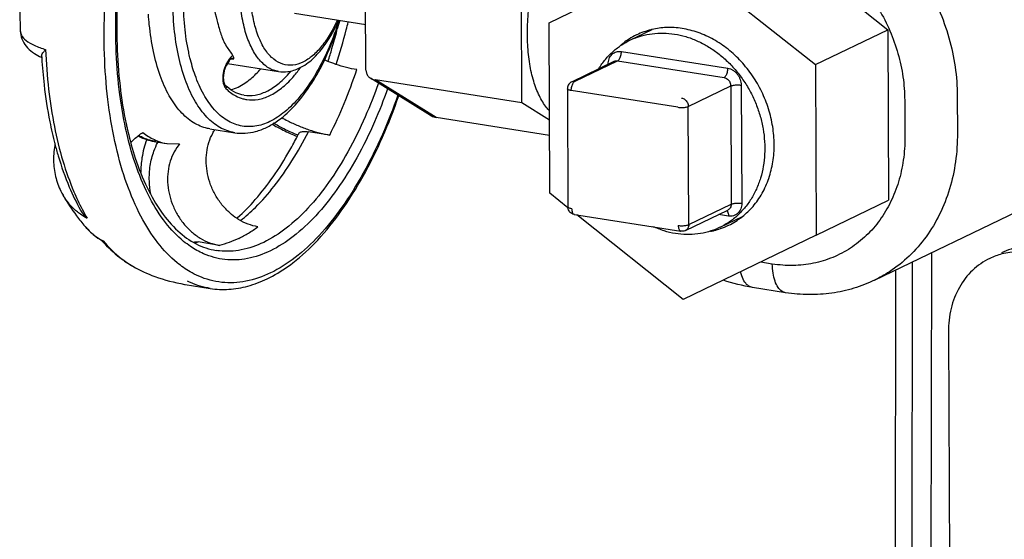
# Model space of a CAD drawing. Extents: x 1581.2 to 1628.9, y 1330.3 to 1385.5.
# Drawn here: x 1583.9 to 1586.7, y 1368.3 to 1369.7 of the extents above; entities that cross this region are included whole.
import ezdxf

# ---------------------------------------------------------------- set-up
doc = ezdxf.new("R2010")
doc.units = 0
doc.header["$MEASUREMENT"] = 0
doc.layers.get('0').update_dxf_attribs({"linetype": 'CONTINUOUS'})

msp = doc.modelspace()

# ---------------------------------------------------------------- linework, layer by layer
for p, q in [((1585.9844, 1369.9918), (1586.3299, 1369.7166)), ((1584.8852, 1369.6047), (1584.8838, 1369.9444)), ((1585.3925, 1369.7359), (1585.7601, 1369.9142)), ((1585.7601, 1369.9142), (1586.1296, 1369.62)), ((1585.3171, 1369.5136), (1585.3156, 1369.8827)), ((1584.8847, 1369.73), (1584.6871, 1369.761)), ((1585.3945, 1369.2633), (1585.3925, 1369.7359)), ((1583.9284, 1369.712), (1583.9284, 1369.712)), ((1585.6157, 1369.6872), (1585.6775, 1369.717)), ((1586.1296, 1369.62), (1586.3299, 1369.7166)), ((1586.3299, 1369.7166), (1586.3318, 1369.2441)), ((1584.5118, 1369.636), (1584.518, 1369.6351)), ((1584.518, 1369.6351), (1584.5136, 1369.6373)), ((1585.5924, 1369.656), (1585.8872, 1369.6096)), ((1584.5068, 1369.6303), (1584.4993, 1369.6183)), ((1584.507, 1369.6345), (1584.4995, 1369.6225)), ((1584.5022, 1369.623), (1584.6431, 1369.6008)), ((1585.4551, 1369.5724), (1585.5726, 1369.6291)), ((1585.4643, 1369.5737), (1585.5818, 1369.6304)), ((1585.5818, 1369.6304), (1585.8766, 1369.584)), ((1586.1296, 1369.62), (1586.1315, 1369.1474)), ((1585.0637, 1369.4793), (1584.8977, 1369.5822)), ((1585.3171, 1369.5136), (1584.9118, 1369.5773)), ((1585.0795, 1369.4732), (1584.9118, 1369.5773)), ((1585.7776, 1369.504), (1585.8951, 1369.5607)), ((1585.8951, 1369.5607), (1585.8965, 1369.2333)), ((1585.9242, 1369.5629), (1585.9256, 1369.2355)), ((1585.443, 1369.5531), (1585.4444, 1369.2257)), ((1585.7485, 1369.5017), (1585.4537, 1369.5481)), ((1586.5223, 1369.5324), (1586.5227, 1369.4301)), ((1585.3936, 1369.4661), (1585.3171, 1369.5136)), ((1585.7789, 1369.1766), (1585.7776, 1369.504)), ((1586.3767, 1369.5211), (1586.3772, 1369.4188)), ((1585.3938, 1369.4238), (1585.0795, 1369.4732)), ((1584.4529, 1369.4421), (1584.4529, 1369.4421)), ((1584.4529, 1369.4421), (1584.522, 1369.4312)), ((1584.7849, 1369.4248), (1584.726, 1369.434)), ((1584.3038, 1369.4062), (1584.3347, 1369.4014)), ((1584.3347, 1369.4014), (1584.3694, 1369.4006)), ((1584.0468, 1369.2578), (1584.0468, 1369.2579)), ((1585.4445, 1369.2234), (1585.3945, 1369.2633)), ((1585.7789, 1369.1766), (1585.8965, 1369.2333)), ((1586.1315, 1369.1474), (1586.3318, 1369.2441)), ((1586.2934, 1369.0229), (1586.7209, 1369.2291)), ((1585.4624, 1369.2048), (1585.7572, 1369.1584)), ((1585.7639, 1368.9691), (1585.4693, 1369.2037)), ((1585.7697, 1369.1603), (1585.8873, 1369.217)), ((1585.8889, 1369.2004), (1585.8617, 1369.2047)), ((1585.8656, 1369.1692), (1585.9276, 1369.1991)), ((1586.1315, 1369.1474), (1585.7639, 1368.9691)), ((1584.1545, 1369.1321), (1584.1575, 1369.1315)), ((1584.4796, 1369.1192), (1584.4206, 1369.1285)), ((1586.4484, 1367.0493), (1586.4518, 1369.0993)), ((1586.0103, 1369.0675), (1585.9783, 1369.0725)), ((1586.395, 1367.0432), (1586.3984, 1369.0735)), ((1584.2402, 1369.0613), (1584.2403, 1369.0612)), ((1586.3489, 1367.0379), (1586.3523, 1369.0513)), ((1584.3851, 1369.0107), (1584.4542, 1368.9999)), ((1586.0472, 1368.9881), (1585.9551, 1369.0026)), ((1586.4978, 1368.8795), (1586.5052, 1367.0558))]:
    msp.add_line(p, q)
for points, start_tangent, end_tangent in [([(1584.22, 1369.4438), (1584.2039, 1369.5369), (1584.194, 1369.6525), (1584.1935, 1369.7739), (1584.2025, 1369.8986), (1584.2207, 1370.0237), (1584.2477, 1370.1465), (1584.2831, 1370.2641), (1584.3258, 1370.374), (1584.375, 1370.4736), (1584.4297, 1370.5609), (1584.4886, 1370.6339), (1584.5505, 1370.6911), (1584.5995, 1370.7234)], (-0.212026, 0.977264), (0.876879, 0.480711)), ([(1584.364, 1370.4454), (1584.3306, 1370.3766), (1584.2884, 1370.2707), (1584.2533, 1370.1567), (1584.2259, 1370.0373), (1584.207, 1369.9152), (1584.197, 1369.7932), (1584.1962, 1369.6742), (1584.2044, 1369.5607), (1584.2214, 1369.4555), (1584.2238, 1369.4448)], (-0.466437, -0.884555), (0.218268, -0.975889)), ([(1584.522, 1369.4312), (1584.5158, 1369.4324), (1584.4764, 1369.4485), (1584.4407, 1369.479), (1584.4098, 1369.5228), (1584.3847, 1369.5788), (1584.3661, 1369.6451), (1584.3546, 1369.7198), (1584.3505, 1369.8006), (1584.3539, 1369.885), (1584.3648, 1369.9705), (1584.3828, 1370.0545), (1584.4073, 1370.1344), (1584.4377, 1370.2078), (1584.473, 1370.2725), (1584.5122, 1370.3265), (1584.5539, 1370.3682), (1584.597, 1370.3962)], (-0.988095, 0.153847), (0.900696, 0.43445)), ([(1584.3983, 1369.046), (1584.3629, 1369.0706), (1584.3092, 1369.1264), (1584.2624, 1369.1998), (1584.2235, 1369.2892), (1584.1934, 1369.3928), (1584.1727, 1369.508), (1584.162, 1369.6324), (1584.1615, 1369.7632), (1584.1712, 1369.8974), (1584.1908, 1370.032), (1584.22, 1370.1642), (1584.258, 1370.2908), (1584.2663, 1370.3143)], (-0.864545, 0.502556), (0.339356, 0.940658)), ([(1584.6431, 1369.6009), (1584.6329, 1369.6032), (1584.606, 1369.6177), (1584.5823, 1369.6433), (1584.5629, 1369.679), (1584.5483, 1369.7233), (1584.5393, 1369.7747), (1584.5361, 1369.8312), (1584.5388, 1369.8905), (1584.5474, 1369.9504), (1584.5615, 1370.0086), (1584.5806, 1370.0628), (1584.604, 1370.1111), (1584.6307, 1370.1515), (1584.6596, 1370.1824), (1584.6898, 1370.2027)], (-0.98816, 0.153426), (0.900696, 0.43445)), ([(1584.7106, 1369.6268), (1584.6825, 1369.6185), (1584.6553, 1369.6212), (1584.6303, 1369.6347), (1584.6082, 1369.6585), (1584.5901, 1369.6917), (1584.5766, 1369.733), (1584.5682, 1369.7809), (1584.5652, 1369.8335), (1584.5678, 1369.8887), (1584.5758, 1369.9445), (1584.5889, 1369.9987), (1584.6067, 1370.0492), (1584.6284, 1370.0941), (1584.6533, 1370.1317), (1584.6803, 1370.1605), (1584.7083, 1370.1793)], (-0.900696, -0.43445), (0.900696, 0.43445)), ([(1586.0596, 1370.1164), (1586.1317, 1370.0988), (1586.202, 1370.069), (1586.2689, 1370.0278), (1586.3307, 1369.9761), (1586.3859, 1369.9154), (1586.4331, 1369.8469), (1586.4712, 1369.7726), (1586.4991, 1369.694), (1586.5163, 1369.6133), (1586.5223, 1369.5324)], (0.987861, -0.155338), (0.004056, -0.999992)), ([(1585.3928, 1369.4925), (1585.3855, 1369.501), (1585.3654, 1369.5332), (1585.3496, 1369.5739), (1585.3387, 1369.6215), (1585.333, 1369.6746), (1585.3328, 1369.7312), (1585.338, 1369.7895), (1585.3485, 1369.8475), (1585.3639, 1369.9032), (1585.3836, 1369.9547), (1585.4071, 1370.0002), (1585.4335, 1370.0382), (1585.4619, 1370.0674), (1585.4913, 1370.0869)], (-0.686529, 0.727102), (0.900696, 0.43445)), ([(1586.0066, 1369.9883), (1586.0642, 1369.9742), (1586.1205, 1369.9504), (1586.174, 1369.9174), (1586.2235, 1369.8761), (1586.2676, 1369.8275), (1586.3054, 1369.7727), (1586.3358, 1369.7132), (1586.3582, 1369.6504), (1586.372, 1369.5858), (1586.3767, 1369.5211)], (0.987861, -0.155338), (0.004056, -0.999992)), ([(1583.9279, 1369.8297), (1583.9272, 1369.803), (1583.9284, 1369.712)], (-0.035012, -0.999387), (0.044473, -0.999011)), ([(1584.398, 1369.639), (1584.3945, 1369.654), (1584.3835, 1369.7255), (1584.3796, 1369.8028)], (-0.235679, 0.971831), (-0.004037, 0.999992)), ([(1584.4655, 1369.7875), (1584.4726, 1369.7436), (1584.4837, 1369.7044), (1584.4985, 1369.6711), (1584.5166, 1369.6446)], (-0.556733, 0.830692), (0.467142, -0.884183)), ([(1584.4529, 1369.4421), (1584.4467, 1369.4432), (1584.4073, 1369.4594), (1584.3716, 1369.4898), (1584.3407, 1369.5337), (1584.3156, 1369.5896), (1584.297, 1369.656), (1584.2855, 1369.7307), (1584.2831, 1369.7594)], (-0.988061, 0.154065), (-0.064144, 0.997941)), ([(1584.8104, 1369.7415), (1584.8007, 1369.7127), (1584.7716, 1369.6425), (1584.7378, 1369.5805), (1584.7003, 1369.5288), (1584.6604, 1369.489), (1584.6192, 1369.4622)], (-0.303832, -0.952726), (-0.900696, -0.43445)), ([(1584.6246, 1369.4538), (1584.6557, 1369.4756), (1584.6994, 1369.5195), (1584.7396, 1369.5757), (1584.7751, 1369.642), (1584.8051, 1369.7165), (1584.8133, 1369.7411)], (0.86199, 0.506925), (0.300375, 0.953821)), ([(1584.8059, 1369.7423), (1584.7864, 1369.7048), (1584.7626, 1369.6706), (1584.7371, 1369.6443), (1584.7106, 1369.6268)], (-0.414939, -0.909849), (-0.900696, -0.43445)), ([(1584.716, 1369.6187), (1584.7342, 1369.6325), (1584.7652, 1369.6657), (1584.7928, 1369.7082), (1584.8092, 1369.7416)], (0.839852, 0.542815), (0.403434, 0.915009)), ([(1584.8026, 1369.6203), (1584.8309, 1369.7165), (1584.8362, 1369.7375)], (0.31279, 0.949822), (0.238907, 0.971043)), ([(1585.7609, 1369.7199), (1585.7169, 1369.7225), (1585.6774, 1369.7173)], (-0.987861, 0.155338), (-0.974325, -0.225144)), ([(1585.9277, 1369.1989), (1585.9568, 1369.2271), (1585.982, 1369.2633), (1586.0005, 1369.3048), (1586.0117, 1369.3504), (1586.0154, 1369.3987), (1586.0113, 1369.4481), (1585.9997, 1369.4973), (1585.9809, 1369.5447), (1585.9554, 1369.5888), (1585.924, 1369.6284), (1585.8877, 1369.6623), (1585.8476, 1369.6893), (1585.8049, 1369.7087), (1585.7609, 1369.7199)], (0.781899, 0.623406), (-0.987861, 0.155338)), ([(1583.9284, 1369.712), (1583.9287, 1369.7078), (1583.935, 1369.6859), (1583.9485, 1369.6664), (1583.9677, 1369.6506), (1583.9861, 1369.6404)], (0.0428, -0.999084), (0.904112, -0.427295)), ([(1583.9285, 1369.712), (1583.9313, 1369.7015), (1583.9442, 1369.6869), (1583.9669, 1369.6734), (1583.9984, 1369.6615)], (0.061307, -0.998119), (0.955881, -0.293755)), ([(1584.7803, 1369.6288), (1584.7912, 1369.6644), (1584.8049, 1369.7137)], (0.304995, 0.952354), (0.252831, 0.96751)), ([(1585.6137, 1369.6905), (1585.5983, 1369.6797), (1585.5909, 1369.6736)], (-0.842459, -0.53876), (-0.760258, -0.649621)), ([(1585.6348, 1369.7023), (1585.6344, 1369.7021), (1585.6137, 1369.6905)], (-0.900705, -0.434431), (-0.842459, -0.53876)), ([(1585.6157, 1369.6872), (1585.6198, 1369.6891), (1585.6371, 1369.696)], (0.900688, 0.434466), (0.945039, 0.326959)), ([(1585.6774, 1369.7173), (1585.6743, 1369.7165), (1585.6348, 1369.7023)], (-0.974325, -0.225144), (-0.900705, -0.434431)), ([(1585.6371, 1369.696), (1585.648, 1369.6994), (1585.6777, 1369.7055), (1585.7084, 1369.7072), (1585.7395, 1369.7044)], (0.945039, 0.326959), (0.987861, -0.155338)), ([(1585.7395, 1369.7044), (1585.7707, 1369.6974), (1585.8014, 1369.686), (1585.8312, 1369.6707), (1585.8595, 1369.6514), (1585.8859, 1369.6287), (1585.9101, 1369.6028), (1585.9316, 1369.5741), (1585.9501, 1369.5432), (1585.9652, 1369.5104), (1585.9769, 1369.4764), (1585.9848, 1369.4415), (1585.9888, 1369.4065), (1585.989, 1369.3718), (1585.9852, 1369.338), (1585.9776, 1369.3056), (1585.9662, 1369.2752), (1585.9513, 1369.2472), (1585.933, 1369.222), (1585.9117, 1369.2), (1585.8878, 1369.1817), (1585.886, 1369.1806)], (0.987861, -0.155338), (-0.843555, -0.537043)), ([(1585.5295, 1369.6084), (1585.53, 1369.6092), (1585.5483, 1369.6344), (1585.5696, 1369.6564), (1585.5935, 1369.6747), (1585.6157, 1369.6872)], (0.525112, 0.851033), (0.900688, 0.434466)), ([(1583.9861, 1369.6404), (1583.9876, 1369.6397)], (0.904112, -0.427295), (0.90777, -0.419469)), ([(1583.9874, 1369.6429), (1583.9875, 1369.6447), (1583.9893, 1369.6496), (1583.9931, 1369.6553), (1583.9984, 1369.6615)], (-0.05408, 0.998537), (0.687767, 0.725932)), ([(1583.9874, 1369.6429), (1583.9876, 1369.6399)], (0.05836, -0.998296), (0.060341, -0.998178)), ([(1583.9876, 1369.6399), (1583.9877, 1369.638)], (0.060341, -0.998178), (0.06162, -0.9981)), ([(1583.9877, 1369.638), (1583.9942, 1369.5638), (1584.01, 1369.4617), (1584.024, 1369.4002)], (0.06162, -0.9981), (0.25121, -0.967933)), ([(1583.9984, 1369.6615), (1584.0068, 1369.5514), (1584.0228, 1369.448), (1584.0462, 1369.3529), (1584.0766, 1369.2678), (1584.0995, 1369.2192)], (0.039805, -0.999207), (0.464243, -0.885708)), ([(1584.6192, 1369.4622), (1584.5779, 1369.4492), (1584.5378, 1369.4505), (1584.5001, 1369.4659), (1584.4659, 1369.495), (1584.4364, 1369.537), (1584.4123, 1369.5906), (1584.398, 1369.639)], (-0.900696, -0.43445), (-0.235679, 0.971831)), ([(1584.5107, 1369.6395), (1584.507, 1369.6345)], (-0.656099, -0.754675), (-0.531177, -0.847261)), ([(1584.5136, 1369.6373), (1584.5132, 1369.6371), (1584.5107, 1369.6352), (1584.5088, 1369.6331)], (-0.921176, -0.389146), (-0.620237, -0.784415)), ([(1584.5166, 1369.6446), (1584.5116, 1369.6406), (1584.5107, 1369.6395)], (-0.864539, -0.502566), (-0.656099, -0.754675)), ([(1584.5166, 1369.6446), (1584.5188, 1369.6406), (1584.5188, 1369.6375), (1584.518, 1369.6351)], (0.648187, -0.761481), (-0.376525, -0.926406)), ([(1585.5557, 1369.6209), (1585.5564, 1369.6286), (1585.5584, 1369.6359), (1585.5618, 1369.6425), (1585.5664, 1369.6481), (1585.5721, 1369.6524), (1585.5785, 1369.6552), (1585.5854, 1369.6564), (1585.5924, 1369.656)], (-0.004056, 0.999992), (0.987861, -0.155338)), ([(1585.5818, 1369.6304), (1585.5846, 1369.6324), (1585.5871, 1369.6357), (1585.5893, 1369.64), (1585.591, 1369.6451), (1585.5921, 1369.6505), (1585.5924, 1369.656)], (0.900696, 0.43445), (-0.004056, 0.999992)), ([(1584.4948, 1369.6131), (1584.4913, 1369.6021), (1584.4893, 1369.5903), (1584.489, 1369.5788), (1584.4903, 1369.5683)], (-0.370911, -0.928668), (0.213061, -0.977039)), ([(1584.4993, 1369.6183), (1584.4955, 1369.6107), (1584.4924, 1369.6008), (1584.4907, 1369.59), (1584.4905, 1369.5796), (1584.4918, 1369.5711), (1584.4938, 1369.5653), (1584.4957, 1369.5625)], (-0.531177, -0.847261), (0.720065, -0.693907)), ([(1584.4976, 1369.6192), (1584.4948, 1369.6131)], (-0.467339, -0.884078), (-0.370911, -0.928668)), ([(1584.4995, 1369.6225), (1584.4976, 1369.6192)], (-0.531177, -0.847261), (-0.467339, -0.884078)), ([(1584.4993, 1369.6183), (1584.4996, 1369.6189), (1584.4995, 1369.6225)], (0.558302, 0.829638), (-0.336688, 0.941616)), ([(1584.5068, 1369.6303), (1584.5071, 1369.6309), (1584.507, 1369.6345)], (0.558304, 0.829636), (-0.336688, 0.941616)), ([(1584.5088, 1369.6331), (1584.5068, 1369.6303)], (-0.620237, -0.784415), (-0.531177, -0.847261)), ([(1584.5444, 1369.5254), (1584.5551, 1369.523), (1584.5866, 1369.5233), (1584.6189, 1369.5339), (1584.6511, 1369.5544), (1584.6825, 1369.5845), (1584.7027, 1369.6096)], (0.962129, -0.272595), (0.589393, 0.807846)), ([(1584.6432, 1369.6008), (1584.6686, 1369.6005), (1584.7014, 1369.6105)], (0.988196, -0.153195), (0.900696, 0.43445)), ([(1584.7014, 1369.6105), (1584.716, 1369.6187)], (0.900696, 0.43445), (0.839852, 0.542815)), ([(1584.7027, 1369.6096), (1584.704, 1369.6115)], (0.589393, 0.807846), (0.584341, 0.811508)), ([(1584.78, 1369.6287), (1584.7722, 1369.6319), (1584.7702, 1369.6328)], (-0.927106, 0.374799), (-0.917397, 0.397973)), ([(1584.8599, 1369.6059), (1584.8314, 1369.6118), (1584.8018, 1369.6206), (1584.78, 1369.6287)], (-0.987861, 0.155338), (-0.927106, 0.374799)), ([(1585.5726, 1369.6291), (1585.577, 1369.6304), (1585.5818, 1369.6304)], (0.900664, 0.434517), (0.987861, -0.155338)), ([(1585.8766, 1369.584), (1585.8794, 1369.5861), (1585.8819, 1369.5894), (1585.8841, 1369.5937), (1585.8858, 1369.5987), (1585.8869, 1369.6042), (1585.8872, 1369.6096)], (0.900696, 0.43445), (-0.004056, 0.999992)), ([(1585.8872, 1369.6096), (1585.8942, 1369.6078), (1585.9012, 1369.6044), (1585.9076, 1369.5996), (1585.9133, 1369.5936), (1585.918, 1369.5865), (1585.9214, 1369.5788), (1585.9235, 1369.5708), (1585.9242, 1369.5629)], (0.987861, -0.155338), (0.004056, -0.999992)), ([(1584.5313, 1369.5578), (1584.5664, 1369.5809), (1584.5942, 1369.6082)], (0.900696, 0.43445), (0.65966, 0.751564)), ([(1584.5477, 1369.535), (1584.5782, 1369.5353), (1584.6096, 1369.5455), (1584.641, 1369.5655), (1584.6716, 1369.5948), (1584.6786, 1369.603)], (0.987886, -0.155179), (0.636908, 0.770939)), ([(1584.7849, 1369.4248), (1584.8249, 1369.5118), (1584.8599, 1369.6059)], (0.452994, 0.891514), (0.316191, 0.948695)), ([(1584.8852, 1369.6047), (1584.8865, 1369.5962), (1584.8913, 1369.5876), (1584.8976, 1369.5823)], (0.004295, -0.999991), (0.848682, -0.528904)), ([(1584.8976, 1369.5823), (1584.8998, 1369.5811), (1584.9118, 1369.5773)], (0.848682, -0.528904), (0.987861, -0.155338)), ([(1585.8766, 1369.584), (1585.8814, 1369.5826), (1585.8858, 1369.5798), (1585.8897, 1369.576), (1585.8926, 1369.5713), (1585.8945, 1369.5661), (1585.8951, 1369.5607)], (0.987861, -0.155338), (0.004056, -0.999992)), ([(1584.4903, 1369.5683), (1584.4932, 1369.5596)], (0.213061, -0.977039), (0.434898, -0.90048)), ([(1584.4932, 1369.5596), (1584.4975, 1369.5534)], (0.434898, -0.90048), (0.720065, -0.693907)), ([(1584.4957, 1369.5625), (1584.4979, 1369.5584), (1584.4975, 1369.5534)], (0.720929, -0.693009), (-0.312536, -0.949906)), ([(1584.5006, 1369.558), (1584.4957, 1369.5625)], (-0.755172, 0.655527), (-0.720065, 0.693907)), ([(1584.5476, 1369.535), (1584.5248, 1369.542), (1584.5006, 1369.558)], (-0.987124, 0.159956), (-0.755172, 0.655527)), ([(1584.5116, 1369.5502), (1584.5313, 1369.5578)], (0.961013, 0.276505), (0.900696, 0.43445)), ([(1584.9199, 1369.5686), (1584.8831, 1369.4755), (1584.8351, 1369.3784), (1584.7819, 1369.2933), (1584.7245, 1369.2221), (1584.6641, 1369.1664), (1584.6021, 1369.1275)], (-0.333992, -0.942576), (-0.900696, -0.43445)), ([(1585.4551, 1369.5724), (1585.4505, 1369.5695), (1585.4469, 1369.5654), (1585.4443, 1369.5604), (1585.4431, 1369.5548), (1585.443, 1369.5531)], (-0.900696, -0.43445), (0.004677, -0.999989)), ([(1585.4537, 1369.5481), (1585.454, 1369.5536), (1585.4551, 1369.559), (1585.4567, 1369.5641), (1585.4589, 1369.5684), (1585.4615, 1369.5717), (1585.4643, 1369.5737)], (-0.004056, 0.999992), (0.900696, 0.43445)), ([(1585.4551, 1369.5724), (1585.4595, 1369.5737), (1585.4643, 1369.5737)], (0.900664, 0.434517), (0.987861, -0.155338)), ([(1585.8951, 1369.5607), (1585.8985, 1369.5619), (1585.9029, 1369.5629), (1585.9081, 1369.5635), (1585.9136, 1369.5637), (1585.9191, 1369.5635), (1585.9242, 1369.5629)], (0.900696, 0.43445), (0.987861, -0.155338)), ([(1584.4975, 1369.5534), (1584.5251, 1369.5331), (1584.5444, 1369.5254)], (0.720065, -0.693907), (0.962129, -0.272595)), ([(1584.9453, 1369.5529), (1584.9089, 1369.4611), (1584.8597, 1369.3614), (1584.805, 1369.2742), (1584.7461, 1369.2011), (1584.6842, 1369.144), (1584.6206, 1369.1041)], (-0.336491, -0.941687), (-0.900696, -0.43445)), ([(1584.9736, 1369.5353), (1584.9307, 1369.4261), (1584.8776, 1369.3189), (1584.8188, 1369.225), (1584.7554, 1369.1466), (1584.6889, 1369.0853), (1584.6209, 1369.0427)], (-0.330352, -0.943858), (-0.900696, -0.43445)), ([(1584.6263, 1369.0339), (1584.6827, 1369.0707), (1584.7517, 1369.134), (1584.817, 1369.2146), (1584.8773, 1369.3104), (1584.9312, 1369.4193), (1584.9761, 1369.5337)], (0.879903, 0.475153), (0.328831, 0.944389)), ([(1585.4537, 1369.5481), (1585.4493, 1369.549), (1585.4459, 1369.5502), (1585.4438, 1369.5516), (1585.443, 1369.5531)], (-0.987861, 0.155338), (-0.017755, 0.999842)), ([(1585.7591, 1369.5273), (1585.7638, 1369.5259), (1585.7683, 1369.5231), (1585.7721, 1369.5193), (1585.7751, 1369.5146), (1585.7769, 1369.5094), (1585.7776, 1369.504)], (0.987861, -0.155338), (0.004056, -0.999992)), ([(1585.7485, 1369.5017), (1585.7536, 1369.5011), (1585.7591, 1369.501), (1585.7647, 1369.5012), (1585.7698, 1369.5018), (1585.7742, 1369.5027), (1585.7776, 1369.504)], (0.987861, -0.155338), (0.900696, 0.43445)), ([(1584.6524, 1369.4733), (1584.6688, 1369.4642), (1584.6973, 1369.4508), (1584.727, 1369.4394), (1584.7566, 1369.4306), (1584.7849, 1369.4248)], (0.863072, -0.505081), (0.987861, -0.155338)), ([(1585.0637, 1369.4793), (1585.0665, 1369.4777), (1585.0795, 1369.4732)], (0.849504, -0.527583), (0.987861, -0.155338)), ([(1584.522, 1369.4312), (1584.5505, 1369.4298), (1584.5799, 1369.4347), (1584.61, 1369.4459)], (0.987861, -0.155338), (0.900696, 0.43445)), ([(1584.61, 1369.4459), (1584.6246, 1369.4538)], (0.900696, 0.43445), (0.86199, 0.506925)), ([(1584.6247, 1369.4552), (1584.6557, 1369.4387), (1584.6951, 1369.4209)], (0.867714, -0.497064), (0.925411, -0.378965)), ([(1584.6972, 1369.4242), (1584.6578, 1369.442), (1584.6285, 1369.4578)], (-0.925946, 0.377655), (-0.864154, 0.503228)), ([(1584.3995, 1369.1161), (1584.3805, 1369.1303), (1584.3306, 1369.1821), (1584.2872, 1369.2504), (1584.251, 1369.3336), (1584.2231, 1369.4298), (1584.22, 1369.4438)], (-0.827378, 0.561645), (-0.212026, 0.977264)), ([(1584.2238, 1369.4448), (1584.2262, 1369.4342)], (0.218268, -0.975889), (0.229059, -0.973412)), ([(1584.2262, 1369.4342), (1584.2467, 1369.3609), (1584.2796, 1369.279), (1584.3192, 1369.2114), (1584.3647, 1369.1591), (1584.4153, 1369.1233), (1584.4707, 1369.1051)], (0.229059, -0.973412), (0.987861, -0.155338)), ([(1584.2348, 1369.4044), (1584.2439, 1369.4133), (1584.2557, 1369.4234)], (0.692761, 0.721167), (0.782149, 0.623091)), ([(1584.2554, 1369.4217), (1584.2789, 1369.4121)], (0.897804, -0.440395), (0.952364, -0.304963)), ([(1584.2557, 1369.4234), (1584.2675, 1369.4321)], (0.782149, 0.623091), (0.822992, 0.568052)), ([(1584.2606, 1369.421), (1584.2568, 1369.4231)], (-0.879441, 0.476008), (-0.865323, 0.501215)), ([(1584.2669, 1369.4178), (1584.2606, 1369.421)], (-0.901612, 0.432545), (-0.879441, 0.476008)), ([(1584.2707, 1369.416), (1584.2687, 1369.417), (1584.2669, 1369.4178)], (-0.914375, 0.404869), (-0.901612, 0.432545)), ([(1584.2675, 1369.4321), (1584.2995, 1369.4121)], (0.780554, -0.625088), (0.907741, -0.419532)), ([(1584.5274, 1369.1943), (1584.5083, 1369.209), (1584.4867, 1369.2317), (1584.4687, 1369.2582), (1584.4553, 1369.2872), (1584.4467, 1369.3171), (1584.4431, 1369.3471), (1584.4444, 1369.3766), (1584.4505, 1369.4045), (1584.4613, 1369.43), (1584.4673, 1369.4401)], (-0.832986, 0.553294), (0.550286, 0.834976)), ([(1584.5277, 1369.1947), (1584.5289, 1369.1957), (1584.579, 1369.2459), (1584.6281, 1369.3086), (1584.6748, 1369.383), (1584.6954, 1369.4212)], (0.757694, 0.652609), (0.457531, 0.889194)), ([(1584.5379, 1369.188), (1584.5792, 1369.2244), (1584.6312, 1369.2831), (1584.6805, 1369.3535), (1584.726, 1369.434)], (0.78759, 0.616199), (0.452994, 0.891514)), ([(1584.6954, 1369.4212), (1584.697, 1369.4244)], (0.457531, 0.889194), (0.454691, 0.890649)), ([(1584.697, 1369.4244), (1584.6991, 1369.4285)], (0.454691, 0.890649), (0.451131, 0.892458)), ([(1584.6991, 1369.4285), (1584.6997, 1369.4294), (1584.7019, 1369.4316), (1584.7051, 1369.4333), (1584.7092, 1369.4344), (1584.7141, 1369.4349), (1584.7197, 1369.4348), (1584.726, 1369.434)], (0.449197, 0.893433), (0.987861, -0.155338)), ([(1586.5227, 1369.4301), (1586.5174, 1369.3509), (1586.5008, 1369.2756), (1586.4735, 1369.2057), (1586.436, 1369.1432), (1586.3893, 1369.0896), (1586.3345, 1369.0461), (1586.2934, 1369.0229)], (0.004056, -0.999992), (-0.900657, -0.434531)), ([(1586.3772, 1369.4188), (1586.3729, 1369.3555), (1586.3596, 1369.2952), (1586.3378, 1369.2393)], (0.004056, -0.999992), (-0.440043, -0.897977)), ([(1584.0246, 1369.4006), (1584.0237, 1369.3959), (1584.0206, 1369.349), (1584.0273, 1369.3046), (1584.0434, 1369.264), (1584.0468, 1369.2578)], (-0.187477, -0.982269), (0.505608, -0.862764)), ([(1584.024, 1369.4002), (1584.0333, 1369.3668), (1584.064, 1369.2807), (1584.095, 1369.2169)], (0.25121, -0.967933), (0.487484, -0.873132)), ([(1584.279, 1369.4127), (1584.2787, 1369.412), (1584.2652, 1369.3618), (1584.2616, 1369.3215)], (-0.360138, -0.932899), (-0.016894, -0.999857)), ([(1584.3038, 1369.4062), (1584.3029, 1369.4064), (1584.2707, 1369.416)], (-0.987911, 0.155025), (-0.914375, 0.404869)), ([(1584.2789, 1369.4121), (1584.2828, 1369.4109), (1584.3039, 1369.4062)], (0.952364, -0.304963), (0.987876, -0.155243)), ([(1584.2894, 1369.2612), (1584.2856, 1369.2972), (1584.2881, 1369.3402), (1584.2984, 1369.3805), (1584.3087, 1369.4039)], (-0.175657, 0.984451), (0.464974, 0.885324)), ([(1584.2995, 1369.4121), (1584.3049, 1369.4098)], (0.907741, -0.419532), (0.924625, -0.380879)), ([(1584.3049, 1369.4098), (1584.3337, 1369.4015), (1584.3347, 1369.4014)], (0.924625, -0.380879), (0.987911, -0.155024)), ([(1584.3087, 1369.4039), (1584.3097, 1369.4056)], (0.464975, 0.885324), (0.474473, 0.88027)), ([(1584.3694, 1369.4006), (1584.3543, 1369.3782), (1584.3434, 1369.3522), (1584.3374, 1369.3238), (1584.3363, 1369.294), (1584.3403, 1369.2637), (1584.3491, 1369.2338), (1584.3627, 1369.2052), (1584.3807, 1369.1791), (1584.4022, 1369.1569), (1584.4263, 1369.1391), (1584.4524, 1369.1264), (1584.4796, 1369.1192)], (-0.64351, -0.765438), (0.987861, -0.155338)), ([(1584.0468, 1369.2579), (1584.0841, 1369.2012), (1584.1075, 1369.1718)], (0.504643, -0.863328), (0.648006, -0.761635)), ([(1584.0528, 1369.2485), (1584.0517, 1369.25), (1584.0468, 1369.2578)], (-0.562217, 0.826989), (-0.505272, 0.86296)), ([(1584.0897, 1369.2095), (1584.0788, 1369.2185), (1584.0528, 1369.2485)], (-0.794213, 0.607639), (-0.562217, 0.826989)), ([(1585.8965, 1369.2333), (1585.8958, 1369.2281), (1585.894, 1369.2234), (1585.8911, 1369.2196), (1585.8873, 1369.217)], (0.004056, -0.999992), (-0.900664, -0.434517)), ([(1585.9256, 1369.2355), (1585.9249, 1369.2278), (1585.9229, 1369.2205), (1585.9195, 1369.2139), (1585.9149, 1369.2083), (1585.9092, 1369.204), (1585.9028, 1369.2012), (1585.8959, 1369.2), (1585.8889, 1369.2004)], (0.004056, -0.999992), (-0.987861, 0.155338)), ([(1585.8965, 1369.2333), (1585.8998, 1369.2345), (1585.9043, 1369.2355), (1585.9094, 1369.2361), (1585.9149, 1369.2363), (1585.9204, 1369.2361), (1585.9256, 1369.2355)], (0.900696, 0.43445), (0.987861, -0.155338)), ([(1586.3378, 1369.2393), (1586.3078, 1369.1893), (1586.2704, 1369.1464), (1586.2266, 1369.1116), (1586.1774, 1369.0858), (1586.1241, 1369.0696), (1586.0679, 1369.0635), (1586.0103, 1369.0675)], (-0.440043, -0.897977), (-0.987861, 0.155338)), ([(1584.1134, 1369.1941), (1584.0897, 1369.2095)], (-0.879059, 0.476713), (-0.794213, 0.607639)), ([(1584.095, 1369.2169), (1584.0963, 1369.2147), (1584.1042, 1369.2037), (1584.1134, 1369.1941)], (0.487594, -0.87307), (0.746861, -0.66498)), ([(1584.0995, 1369.2192), (1584.1134, 1369.1941)], (0.464243, -0.885708), (0.508465, -0.861083)), ([(1585.455, 1369.2207), (1585.4506, 1369.2216), (1585.4472, 1369.2228), (1585.4451, 1369.2242), (1585.4444, 1369.2257)], (-0.987861, 0.155338), (-0.015745, 0.999876)), ([(1585.4624, 1369.2048), (1585.4581, 1369.2059), (1585.4532, 1369.2086), (1585.4491, 1369.2124), (1585.4462, 1369.2173), (1585.4446, 1369.2228), (1585.4444, 1369.2257)], (-0.987867, 0.155301), (-0.004396, 0.99999)), ([(1585.455, 1369.2207), (1585.4554, 1369.2155), (1585.4565, 1369.2111), (1585.4582, 1369.2077), (1585.4604, 1369.2055), (1585.4624, 1369.2048)], (0.004056, -0.999992), (0.986721, -0.162427)), ([(1585.8838, 1369.2153), (1585.8848, 1369.2144)], (0.818692, -0.574233), (0.691006, -0.722849)), ([(1585.8848, 1369.2144), (1585.8857, 1369.2134), (1585.8874, 1369.2099), (1585.8885, 1369.2055), (1585.8889, 1369.2004)], (0.691006, -0.722849), (0.004056, -0.999992)), ([(1584.5328, 1369.1909), (1584.5274, 1369.1943)], (-0.853688, 0.520784), (-0.832986, 0.553294)), ([(1584.5864, 1369.1708), (1584.559, 1369.178), (1584.5328, 1369.1909)], (-0.987861, 0.155338), (-0.853688, 0.520784)), ([(1585.7498, 1369.1743), (1585.7549, 1369.1737), (1585.7604, 1369.1736), (1585.766, 1369.1738), (1585.7711, 1369.1744), (1585.7755, 1369.1753), (1585.7789, 1369.1766)], (0.987861, -0.155338), (0.900696, 0.43445)), ([(1585.7498, 1369.1743), (1585.7502, 1369.1692), (1585.7513, 1369.1648), (1585.753, 1369.1614), (1585.7552, 1369.1592), (1585.7572, 1369.1584)], (0.004056, -0.999992), (0.986609, -0.163101)), ([(1585.7789, 1369.1766), (1585.7783, 1369.1714), (1585.7765, 1369.1668), (1585.7736, 1369.163), (1585.7698, 1369.1603), (1585.7697, 1369.1603)], (0.004056, -0.999992), (-0.900671, -0.434502)), ([(1585.886, 1369.1806), (1585.8656, 1369.1692)], (-0.843555, -0.537043), (-0.900688, -0.434466)), ([(1585.8669, 1369.1655), (1585.8893, 1369.1747)], (0.94607, 0.323962), (0.900705, 0.434431)), ([(1585.8893, 1369.1747), (1585.8897, 1369.1749), (1585.9257, 1369.1974), (1585.9277, 1369.1989)], (0.900705, 0.434431), (0.781899, 0.623406)), ([(1584.1075, 1369.1718), (1584.1227, 1369.1561), (1584.1542, 1369.1333)], (0.64805, -0.761597), (0.868374, -0.49591)), ([(1584.1075, 1369.1718), (1584.1334, 1369.1467), (1584.1537, 1369.1326)], (0.648087, -0.761566), (0.85406, -0.520175)), ([(1584.533, 1369.1384), (1584.5598, 1369.1529), (1584.5864, 1369.1708)], (0.900696, 0.43445), (0.80682, 0.590798)), ([(1585.7418, 1369.152), (1585.7106, 1369.159), (1585.6799, 1369.1704), (1585.6792, 1369.1706)], (-0.987861, 0.155338), (-0.91363, 0.406547)), ([(1585.8656, 1369.1692), (1585.8615, 1369.1673), (1585.8333, 1369.157), (1585.8036, 1369.1509), (1585.7729, 1369.1492), (1585.7418, 1369.152)], (-0.900688, -0.434466), (-0.987861, 0.155338)), ([(1585.7697, 1369.1603), (1585.768, 1369.1596), (1585.7624, 1369.1583), (1585.7572, 1369.1584)], (-0.90069, -0.434463), (-0.987878, 0.155229)), ([(1585.8388, 1369.1581), (1585.8497, 1369.1605), (1585.8669, 1369.1655)], (0.982294, 0.187348), (0.94607, 0.323962)), ([(1584.1537, 1369.1326), (1584.1542, 1369.1323)], (0.85406, -0.520175), (0.855608, -0.517625)), ([(1584.1542, 1369.1333), (1584.1575, 1369.1315)], (0.868374, -0.49591), (0.878178, -0.478334)), ([(1584.1542, 1369.1323), (1584.1545, 1369.1321)], (0.855608, -0.517624), (0.856712, -0.515794)), ([(1584.1542, 1369.1323), (1584.1544, 1369.1319)], (0.661536, -0.749913), (0.662316, -0.749224)), ([(1584.1544, 1369.1319), (1584.1561, 1369.1301)], (0.662316, -0.749224), (0.666978, -0.745078)), ([(1584.1561, 1369.1301), (1584.2041, 1369.0851), (1584.2402, 1369.0613)], (0.666978, -0.745078), (0.871659, -0.490113)), ([(1584.1575, 1369.1315), (1584.2079, 1369.0827), (1584.2402, 1369.0613)], (0.645481, -0.763776), (0.871613, -0.490195)), ([(1584.407, 1369.1281), (1584.4079, 1369.1283), (1584.4083, 1369.1283)], (0.974366, 0.224968), (0.982199, 0.187844)), ([(1584.4083, 1369.1283), (1584.4142, 1369.1289), (1584.4206, 1369.1285)], (0.982199, 0.187844), (0.987861, -0.155338)), ([(1584.4099, 1369.1263), (1584.4206, 1369.1285)], (0.983859, 0.178947), (0.973924, 0.226875)), ([(1584.6021, 1369.1275), (1584.5401, 1369.1065), (1584.4795, 1369.1039), (1584.4707, 1369.1051)], (-0.900696, -0.43445), (-0.987706, 0.156322)), ([(1584.533, 1369.1384), (1584.5063, 1369.1271), (1584.4796, 1369.1192)], (-0.900696, -0.43445), (-0.973924, -0.226875)), ([(1586.7591, 1369.1146), (1586.6995, 1369.1152), (1586.6445, 1369.0986)], (-0.987861, 0.155338), (-0.900652, -0.434541)), ([(1584.6206, 1369.1041), (1584.557, 1369.0826), (1584.4949, 1369.0799), (1584.4356, 1369.096), (1584.3995, 1369.1161)], (-0.900696, -0.43445), (-0.827378, 0.561645)), ([(1586.6455, 1369.0953), (1586.6124, 1369.0831)], (-0.966838, -0.255391), (-0.900652, -0.434541)), ([(1586.727, 1369.0991), (1586.6675, 1369.0998), (1586.6455, 1369.0953)], (-0.987861, 0.155338), (-0.966838, -0.255391)), ([(1586.0472, 1368.9881), (1586.0374, 1368.9918), (1586.0263, 1369.0027), (1586.0177, 1369.0198), (1586.0122, 1369.0419), (1586.0103, 1369.0675)], (-0.986675, 0.162701), (-0.004056, 0.999992)), ([(1586.6124, 1369.0831), (1586.5645, 1369.0498), (1586.5281, 1369.0026), (1586.5053, 1368.9445), (1586.4978, 1368.8795)], (-0.900652, -0.434541), (0.004056, -0.999992)), ([(1584.2403, 1369.0612), (1584.3005, 1369.0331), (1584.3828, 1369.0111), (1584.3851, 1369.0107)], (0.872062, -0.489396), (0.987874, -0.155257)), ([(1584.6209, 1369.0427), (1584.5528, 1369.0197), (1584.4861, 1369.0167), (1584.4223, 1369.0338), (1584.3983, 1369.046)], (-0.900696, -0.43445), (-0.864545, 0.502556)), ([(1585.9551, 1369.0026), (1585.9453, 1369.0063), (1585.9341, 1369.0172), (1585.9256, 1369.0343), (1585.9221, 1369.046)], (-0.986675, 0.162701), (-0.229332, 0.973348)), ([(1584.4542, 1368.9999), (1584.3993, 1369.016), (1584.3909, 1369.0199)], (-0.987703, 0.156343), (-0.899537, 0.436844)), ([(1584.4542, 1368.9999), (1584.5054, 1368.9975), (1584.5581, 1369.0062), (1584.6117, 1369.0265)], (0.987861, -0.155338), (0.900696, 0.43445)), ([(1584.6117, 1369.0265), (1584.6263, 1369.0339)], (0.900696, 0.43445), (0.879903, 0.475153)), ([(1585.9551, 1369.0026), (1585.8746, 1369.0227)], (-0.987861, 0.155338), (-0.944839, 0.327536)), ([(1586.2934, 1369.0229), (1586.2358, 1369.0004), (1586.1749, 1368.9869), (1586.1117, 1368.9827), (1586.0472, 1368.9881)], (-0.900696, -0.43445), (-0.987861, 0.155338))]:
    msp.add_spline(points, degree=3, dxfattribs=dict(start_tangent=start_tangent, end_tangent=end_tangent))

doc.saveas('drawing.dxf')
